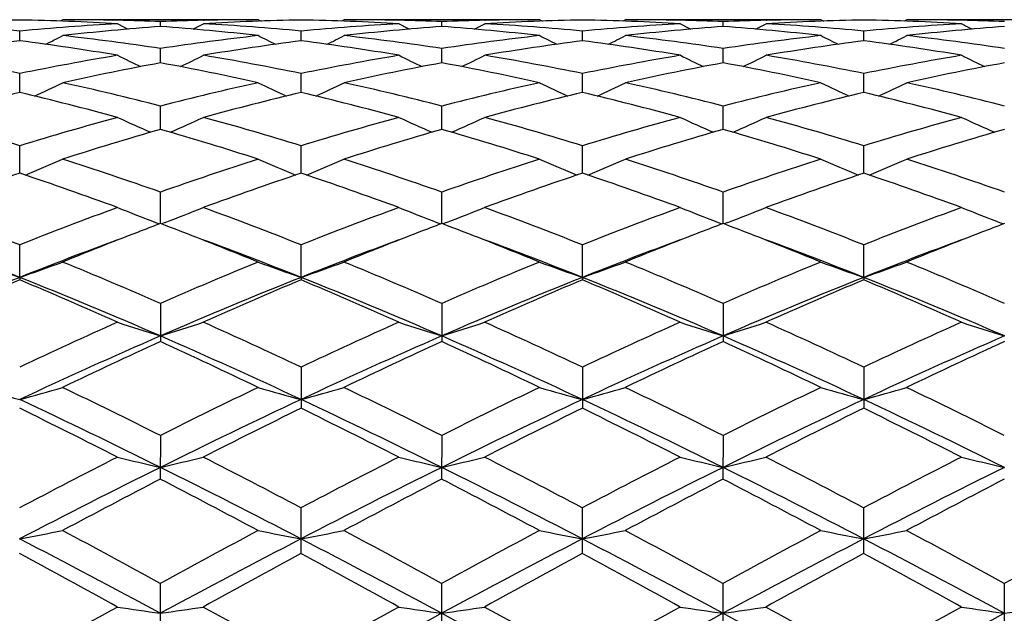
# Model space of a CAD drawing. Units: inches. Extents: x 0 to 11, y 0 to 8.5.
# Drawn here: x 8.3 to 8.5, y 4.7 to 4.8 of the extents above; entities that cross this region are included whole.
import ezdxf

# ---------------------------------------------------------------- set-up
doc = ezdxf.new("R2010")
doc.units = ezdxf.units.IN
doc.header["$LTSCALE"] = 0.605
doc.header["$MEASUREMENT"] = 0
doc.layers.get('0').update_dxf_attribs({"linetype": 'CONTINUOUS'})

msp = doc.modelspace()

# ---------------------------------------------------------------- linework, layer by layer
at = {"color": 7, "linetype": 'CONTINUOUS'}
for p, q in [((8.3044149938, 4.8027191369), (8.3038552217, 4.8024287365)), ((8.34507659, 4.8027191353), (8.3044149918, 4.8027191353)), ((8.315839894, 4.8025926509), (8.3157079634, 4.8025955549)), ((8.3247419529, 4.8013093126), (8.3247423276, 4.8023188389)), ((8.3336424917, 4.8025922676), (8.3337788827, 4.8025955497)), ((8.34507659, 4.8027191353), (8.3456364501, 4.8024290737)), ((8.3629109598, 4.802719133), (8.36235124, 4.8024286897)), ((8.4035741345, 4.8027191353), (8.3629109643, 4.8027191353)), ((8.3743386833, 4.8025925106), (8.3742027216, 4.8025955051)), ((8.383237578, 4.8013096331), (8.3832379677, 4.8023186686)), ((8.3921342499, 4.8025920831), (8.3922762857, 4.8025955021)), ((8.4035741345, 4.8027191353), (8.4041336838, 4.8024291864)), ((8.4214076886, 4.8027191347), (8.4208477538, 4.8024286017)), ((8.4620703493, 4.8027191353), (8.4214076899, 4.8027191353)), ((8.4328320556, 4.8025925874), (8.4326996592, 4.8025955033)), ((8.4417325074, 4.8013096242), (8.4417329914, 4.8023186775)), ((8.4506276132, 4.8025920146), (8.4507727918, 4.8025955088)), ((8.4620703493, 4.8027191353), (8.4626296726, 4.8024292873)), ((8.4799031817, 4.8027191374), (8.4793430654, 4.8024285499)), ((8.5205660482, 4.8027191353), (8.47990318, 4.8027191353)), ((8.4913239474, 4.8025927086), (8.4911953209, 4.8025955401)), ((8.2954871228, 4.798334397), (8.2954878259, 4.8003425752)), ((8.3539818566, 4.7983340061), (8.3539827273, 4.8003428806)), ((8.4124774542, 4.798333986), (8.412478157, 4.8003428785)), ((8.4709720998, 4.7983340483), (8.4709726695, 4.8003428191)), ((8.3247268034, 4.7937440079), (8.3247275033, 4.7967336147)), ((8.3832224049, 4.7937448122), (8.3832231434, 4.7967329615)), ((8.4417171875, 4.7937448167), (8.4417181672, 4.7967329956)), ((8.2954724303, 4.787585331), (8.2954733171, 4.7915244712)), ((8.3539670416, 4.7875846451), (8.3539682184, 4.7915251253)), ((8.4124627631, 4.7875845791), (8.4124636482, 4.7915251209)), ((8.4709575075, 4.7875846698), (8.4709581606, 4.7915249937)), ((8.3247128336, 4.7799137249), (8.3247134496, 4.7847685472)), ((8.3832084162, 4.7799149859), (8.3832090898, 4.7847674363)), ((8.4417030834, 4.7799150259), (8.4417041136, 4.7847674943)), ((8.2954591486, 4.7708090961), (8.295459854, 4.7765267082)), ((8.3539536596, 4.7708080276), (8.3539547553, 4.776527686)), ((8.4124494834, 4.770808034), (8.412450185, 4.7765276794)), ((8.4709443095, 4.7708082416), (8.4709446975, 4.7765274893)), ((8.3247004868, 4.7603512848), (8.3247007067, 4.7668834472)), ((8.3831960526, 4.7603529266), (8.383196347, 4.7668819212)), ((8.4416906201, 4.7603528419), (8.4416913707, 4.7668820009)), ((8.3236946587, 4.7605789215), (8.3244955793, 4.7602744734)), ((8.325706156, 4.7605788911), (8.3249020792, 4.7602730181)), ((8.382190394, 4.7605805037), (8.3829912175, 4.76027611)), ((8.3842015523, 4.7605804953), (8.3833976503, 4.7602746903)), ((8.44068484, 4.7605804203), (8.4414860366, 4.7602759285)), ((8.4426959687, 4.760580439), (8.4418924263, 4.7602747167)), ((8.4991793341, 4.7605792281), (8.4999807193, 4.7602746615)), ((8.2954477336, 4.7491595212), (8.2954479541, 4.755925642)), ((8.3539421885, 4.7491583463), (8.3539428553, 4.7559269059)), ((8.4124380698, 4.7491583774), (8.412438285, 4.7559268974)), ((8.4709329421, 4.7491585919), (8.4709327975, 4.7559266516)), ((8.2954477336, 4.7491595212), (8.2954447098, 4.7486484815)), ((8.3539421885, 4.7491583463), (8.3539396098, 4.7486471399)), ((8.4124380698, 4.7491583774), (8.4124350396, 4.7486471486)), ((8.4709329421, 4.7491585919), (8.4709295523, 4.7486474094)), ((8.3246897641, 4.7437656291), (8.3246868519, 4.7358061471)), ((8.3831854045, 4.7437637466), (8.3831824938, 4.7358081247)), ((8.4416804283, 4.7437638449), (8.4416775175, 4.7358080223)), ((8.3539329756, 4.7305144614), (8.3539304257, 4.7219543627)), ((8.4124284053, 4.7305144512), (8.4124258554, 4.7219543721)), ((8.4709229179, 4.7305141593), (8.4709203681, 4.7219546755)), ((8.3246810424, 4.7163034976), (8.3246788785, 4.7072225896)), ((8.383176683, 4.716301331), (8.3831745202, 4.7072248273)), ((8.4416717067, 4.7163014441), (8.4416695438, 4.7072247121)), ((8.353925496, 4.7012669384), (8.3539237396, 4.6917554669)), ((8.4124209258, 4.7012669271), (8.4124191693, 4.6917554765)), ((8.4709154383, 4.7012666002), (8.470913682, 4.691755811)), ((8.3246748768, 4.685552407), (8.3246735443, 4.6756990471)), ((8.3831705177, 4.6855500396), (8.3831691858, 4.6757014589)), ((8.4416655413, 4.6855501632), (8.4416642094, 4.6757013355)), ((8.500160273, 4.6855519676), (8.5001589405, 4.6756994964))]:
    msp.add_line(p, q, dxfattribs=at)
for centre, radius, start, end in [((8.3044475441, 4.2847464642), 0.5179729983, 90.9899804678, 93.2411746282), ((8.2455264554, 4.2786578104), 0.5240716863, 84.5295088253, 86.7582864674), ((8.3456050289, 4.2764346181), 0.526299612, 93.2439620851, 95.4643053355), ((8.2865269654, 4.2846041558), 0.5181156653, 86.7585704486, 89.0078632742), ((8.3636808796, 4.2733822489), 0.5293617255, 94.21884318, 96.4297847294), ((8.3044130404, 4.2864945038), 0.5162246315, 88.7462762897, 89.9997834222), ((8.5090195035, 5.1753201112), 0.4204453052, 242.6448640676, 242.9793345564), ((8.3043832481, 4.2852444091), 0.5174750797, 87.7452238415, 88.7313957268), ((8.2856090231, 4.2718251894), 0.5309282252, 83.5706133381, 85.7735421509), ((8.3451052915, 4.2850182433), 0.5177012232, 91.2687313562, 92.2542209397), ((8.1406193424, 5.1750637119), 0.4201456804, 297.0172529343, 297.3522513526), ((8.3629500253, 4.2846046833), 0.5181148339, 90.9905477869, 93.2408379203), ((8.3039238496, 4.2773245582), 0.5254084666, 84.5327878539, 86.7556088319), ((8.3450777009, 4.2861601008), 0.5165590345, 90.0001232089, 91.2533441879), ((8.4041091825, 4.2761349457), 0.5265991079, 93.242699909, 95.4621994034), ((8.3450429071, 4.2849839761), 0.5177354826, 86.7580890705, 89.0094634843), ((8.4221218902, 4.2740675212), 0.5286746091, 94.2183992004, 96.4321827393), ((8.3629085511, 4.2867709928), 0.5159481425, 88.7456879075, 89.9997322939), ((8.5678821953, 5.1760928022), 0.4212988071, 242.6491948486, 242.9828760862), ((8.3628705073, 4.2851603101), 0.5175592731, 87.7446623141, 88.7303253977), ((8.3443317299, 4.2742893032), 0.5284543984, 83.5649557104, 85.7784066006), ((8.4036095213, 4.2848953927), 0.5178241464, 91.2698104164, 92.2546367126), ((8.1989048504, 5.1755003026), 0.4206282236, 297.0154226502, 297.3498807536), ((8.4214465409, 4.2844323231), 0.5182871875, 90.9903386796, 93.2402857571), ((8.3624070694, 4.2770944504), 0.525638689, 84.5338527265, 86.7560991072), ((8.4035757511, 4.2862996736), 0.5164194617, 90.000179365, 91.2537548711), ((8.4625735285, 4.2765837359), 0.5261493949, 93.2423093878, 95.4634819386), ((8.4035353756, 4.2849845307), 0.5177349796, 86.7579865666, 89.0091350288), ((8.4806525746, 4.2737335931), 0.5290102393, 94.2195905691, 96.4317856885), ((8.4214061459, 4.2868387186), 0.5158804167, 88.7455962262, 89.999828581), ((8.6260570336, 5.1755031832), 0.4206287588, 242.650832893, 242.9851334362), ((8.4213730493, 4.2854638253), 0.517255706, 87.7441714497, 88.7305960942), ((8.4028548959, 4.2745493354), 0.5281929839, 83.5646994668, 85.7793742592), ((8.4621101526, 4.2846469413), 0.5180726349, 91.2700048858, 92.2541753851), ((8.2571267174, 5.1759807464), 0.4211796943, 297.0187229144, 297.3526578974), ((8.4799366836, 4.2845131137), 0.5182063442, 90.9900101143, 93.2404355693), ((8.4208732017, 4.2767196736), 0.526014406, 84.5346635047, 86.7554481377), ((8.4620727132, 4.2862313808), 0.5164877546, 90.0002622367, 91.2536393545), ((8.5210592334, 4.2767698612), 0.5259632175, 93.2427830734, 95.4644579204), ((8.4620317062, 4.2851431465), 0.5175763667, 86.7574839566, 89.0090327743), ((8.5391761482, 4.2733801727), 0.5293645815, 94.2198915109, 96.4305210694), ((8.47990192, 4.2866951593), 0.516023976, 88.7459577465, 89.999860101), ((8.6843762869, 5.1751352367), 0.4202226274, 242.6486928054, 242.9834235576), ((8.4798732848, 4.285507643), 0.5172118354, 87.7445901247, 88.7314129246), ((8.1118063485, 5.1772218762), 0.4240648112, 296.4704184816, 297.0109624422), ((8.2436369585, 4.2602209752), 0.5426062005, 81.4051538305, 83.5703176406), ((8.4061287136, 4.2577134533), 0.5451319945, 96.4319206195, 98.5877449394), ((8.537222545, 5.1764020052), 0.4231378258, 242.9908264397, 243.5326097883), ((8.1704893372, 5.1767630468), 0.4235710981, 296.4754298028, 297.0166111106), ((8.3016966627, 4.2570541462), 0.5458019703, 81.4095767916, 83.5620362871), ((8.4646963083, 4.2572556545), 0.5455947593, 96.4338450846, 98.588047919), ((8.5957988878, 5.1764947854), 0.4232562728, 242.9870266967, 243.5284995294), ((8.2291958699, 5.1763789611), 0.4231336214, 296.4730782361, 297.0149269217), ((8.3602927378, 4.2578522193), 0.5449977905, 81.4075493089, 83.5630071872), ((8.5232742178, 4.2565929344), 0.54626246, 96.4345707403, 98.5862635842), ((8.6544812025, 5.176839948), 0.4236483046, 242.9858058676, 243.5266558675), ((8.2877058547, 5.1764018368), 0.4231474168, 296.4698552732, 297.0117720309), ((8.4188324265, 4.2581103396), 0.5447363429, 81.4081763844, 83.564582948), ((8.3661762038, 4.2526679947), 0.5502270053, 97.3817358791, 99.5227456339), ((8.2243556545, 4.2500828729), 0.5528465731, 80.4782890707, 82.6079981741), ((8.4247688504, 4.2520139545), 0.5508877736, 97.3830835687, 99.5212510072), ((8.2828731377, 4.250042201), 0.5528835927, 80.4808970212, 82.6108556881), ((8.4832653693, 4.2518963666), 0.5510045296, 97.3816248653, 99.5197166516), ((8.3417156, 4.2524396822), 0.5504613934, 80.4754640832, 82.6145839645), ((8.5416717944, 4.2524690683), 0.5504253367, 97.3801897201, 99.5206514451), ((8.4002165971, 4.2525766878), 0.5503247703, 80.474038554, 82.61342115), ((8.1805984747, 4.2316009979), 0.5715859737, 78.4059838845, 80.4786813309), ((8.4112376041, 4.2266082009), 0.5766556707, 99.5255587136, 101.5808874607), ((8.506318603, 5.178286608), 0.4277418261, 243.5519451869, 244.2659014833), ((8.1433021297, 5.1779625133), 0.4273768976, 295.7322649117, 296.4472605785), ((8.23922537, 4.2322774565), 0.5708974307, 78.4053295872, 80.4802584498), ((8.4697366757, 4.2263903325), 0.5768705832, 99.5220055136, 101.576936112), ((8.5651743352, 5.1790751946), 0.4286068574, 243.5561747383, 244.268446619), ((8.2015799512, 5.1784315201), 0.4278921024, 295.7311184311, 296.4449392615), ((8.296916865, 4.2278722484), 0.5753743302, 78.4150743087, 80.4742162777), ((8.5280570621, 4.227382839), 0.5758631361, 99.5213679234, 101.5796919857), ((8.6233772893, 5.1785183281), 0.4279789295, 243.5577868099, 244.2712567129), ((8.2598307618, 5.1788733974), 0.4283957612, 295.7348302768, 296.4476652571), ((8.3552411627, 4.2269486629), 0.5763131587, 78.4169336145, 80.4728358473), ((8.586525305, 4.2276086684), 0.5756365058, 99.5227644797, 101.5816450028), ((8.6816887354, 5.1781203774), 0.4275422588, 243.5556914221, 244.2701116201), ((8.4303897565, 4.2196422656), 0.5837456351, 100.428879519, 102.4656624593), ((8.2180432426, 4.2150495235), 0.5884459372, 77.5358021418, 79.5550426948), ((8.4886202563, 4.221072428), 0.5822918864, 100.4286799279, 102.4705326433), ((8.2767173484, 4.2159834762), 0.5874958903, 77.5329568769, 79.5556601223), ((8.5473278037, 4.220069454), 0.5833167215, 100.4313780103, 102.4694783011), ((8.3363313105, 4.2214630937), 0.5819041905, 77.5239438345, 79.5661998941), ((8.6059575125, 4.2193416554), 0.5840563336, 100.4314845209, 102.4669185019), ((8.1158642248, 5.1822105929), 0.4355027706, 294.7956966701, 295.6506152134), ((8.1719799063, 4.1906132438), 0.6134721346, 75.5836815994, 77.5357690744), ((8.4784917698, 4.1860766651), 0.6181259916, 102.4674909136, 104.4054201949), ((8.5331604151, 5.1814245513), 0.4346174687, 244.3530441825, 245.2098971577), ((8.1745704853, 5.1816769361), 0.4349306779, 294.7999608198, 295.6560742448), ((8.2302602855, 4.1898574429), 0.6142566539, 75.5817609402, 77.531349147), ((8.5372664635, 4.1849933671), 0.6192435776, 102.4708907851, 104.4055175162), ((8.5917257435, 5.1815014338), 0.4347161161, 244.3493762923, 245.2058277722), ((8.2332655305, 5.181292562), 0.4344983337, 294.7973442475, 295.6544468241), ((8.2877339771, 4.1856244469), 0.6186106968, 75.5877681564, 77.5234782507), ((8.5960650848, 4.1836827256), 0.6205885985, 102.47202146, 104.4025605494), ((8.6503986776, 5.1818487447), 0.4351056984, 244.348196569, 245.2037129197), ((8.2917672299, 5.1813329998), 0.4345320965, 294.7942643903, 295.6514008705), ((8.3464094997, 4.1862973393), 0.6179148023, 75.5884942962, 77.526297928), ((8.4402879532, 4.1761342105), 0.6283676627, 103.3246485079, 105.2381305813), ((8.1491659547, 4.1706427155), 0.6340534236, 74.7638070305, 76.6592053981), ((8.499127254, 4.1747749788), 0.6297689423, 103.3266539354, 105.2356316277), ((8.2077836024, 4.1709096644), 0.6337646231, 74.7678326269, 76.6644185141), ((8.5576052888, 4.1747264991), 0.6298121127, 103.3240976442, 105.2332680699), ((8.2658489897, 4.1692876185), 0.6354421282, 74.7690245735, 76.660423087), ((8.6157772658, 4.1759744204), 0.628523595, 103.3217009126, 105.2348907269), ((8.3258606688, 4.1753471059), 0.629196231, 74.7575971672, 76.6675451448), ((8.0993420488, 4.1369558093), 0.6689642205, 72.9523832097, 74.7648499962), ((8.4939581196, 4.1284913263), 0.6777546884, 105.2406334495, 107.0302328677), ((8.501197664, 5.1868452661), 0.444907397, 245.3721112598, 246.3429670949), ((8.148406159, 5.186435779), 0.4444606883, 293.6566869735, 294.6289452437), ((8.1582410231, 4.1383234518), 0.6675391446, 72.9511522612, 74.7672508484), ((8.5524184313, 4.1283854799), 0.677846701, 105.2351437164, 107.0247928372), ((8.5600424521, 5.1876749762), 0.4458058186, 245.3761254728, 246.3446736543), ((8.2066794134, 5.1869536449), 0.4450225013, 293.6561302917, 294.6267320531), ((8.2165572261, 4.1375953189), 0.6682878217, 72.9547639852, 74.7691304285), ((8.6104096784, 4.1301919215), 0.675971799, 105.2343153994, 107.0287607654), ((8.6182764532, 5.1871380426), 0.4452096462, 245.3776774343, 246.347699259), ((8.264961436, 5.1873659457), 0.4454853671, 293.6599172099, 294.6293434398), ((8.2725344755, 4.1288817302), 0.6773563652, 72.9672355669, 74.7574071778), ((8.6688493363, 4.1304815282), 0.6756786439, 105.236494623, 107.0315097182), ((8.6765826293, 5.1866955919), 0.4447300497, 245.3756792844, 246.3470570243), ((8.5152395186, 4.116666889), 0.6900720155, 106.0276845347, 107.792618666), ((8.1314387868, 4.1080816818), 0.6990802063, 72.2094973147, 73.9507133253), ((8.5729998576, 4.1192295095), 0.6874071835, 106.0277243254, 107.7995052876), ((8.1904179211, 4.1097403064), 0.6973537549, 72.2055361574, 73.9512423027), ((8.6321225089, 4.1172166547), 0.6895150241, 106.03167072, 107.7978980079), ((8.2494866776, 4.1115783418), 0.6954286827, 72.2041718712, 73.954803031), ((8.6909891264, 4.1159179596), 0.6908650055, 106.0315901698, 107.7942825679), ((8.1218799592, 5.1959920852), 0.460007765, 292.316496366, 293.3730386217), ((8.0776066544, 4.0670277581), 0.7421950257, 70.5536928588, 72.2097128995), ((8.5741040093, 4.0600070354), 0.749584064, 107.7940346227, 109.4340890354), ((8.5271451176, 5.195212306), 0.4591407067, 246.6320358585, 247.6909063759), ((8.1806121421, 5.1953419502), 0.4593172729, 292.3198880822, 293.3781635426), ((8.1354981987, 4.0654017455), 0.7439279599, 70.5514743476, 72.2036499746), ((8.6333370501, 4.0579117595), 0.7518038717, 107.7986075011, 109.4339937549), ((8.5856967166, 5.1952680436), 0.4592133133, 246.6286030332, 247.6870888694), ((8.2392921437, 5.1949488232), 0.4588836959, 292.3172238024, 293.3766361139), ((8.1949000049, 4.0681409702), 0.7410431877, 70.5470685545, 72.2055494396), ((8.6926128666, 4.0555454908), 0.754295186, 107.8000495864, 109.4301178819), ((8.6443572236, 5.1956258236), 0.4596069115, 246.6274954283, 247.6848901821), ((8.2977839551, 5.1950149023), 0.4589458103, 292.3144237011, 293.3737848404), ((8.2506553934, 4.0599176948), 0.7497104438, 70.5589933598, 72.1982162663), ((8.539178937, 4.0433457779), 0.7672051264, 108.5224563186, 110.1318703533), ((8.048270255, 4.0338271992), 0.7773307559, 69.8706129757, 71.4584030856), ((8.5985538512, 4.0408239251), 0.7698748923, 108.5249594553, 110.1285830016), ((8.1071262714, 4.0346004641), 0.7764817897, 69.8757262506, 71.4654970292), ((8.6569795916, 4.0408869589), 0.7697929913, 108.5215318928, 110.1255839163), ((8.164518946, 4.031534898), 0.7797388996, 69.8772869502, 71.4602737048), ((8.7146389474, 4.0432471944), 0.7672899069, 108.5183799628, 110.1277515147), ((8.2228322084, 4.0311383141), 0.7801727306, 69.8749890475, 71.4569190564), ((7.9873617626, 3.9785202645), 0.8362273748, 68.3815490866, 69.8721753428), ((8.6086287478, 3.9649065107), 0.8507605279, 110.1340511099, 111.5996345751), ((8.4943179614, 5.2080300433), 0.4788787096, 248.1102934435, 249.1270110154), ((8.155272527, 5.2075012658), 0.478317082, 290.8743256204, 291.8921619136), ((8.0468479196, 3.9810896636), 0.8334746856, 68.3798556848, 69.8752072221), ((8.6669842401, 3.9649964913), 0.8506267274, 110.1270752138, 111.5931035481), ((8.5531498739, 5.2089414251), 0.4798485807, 248.1139561385, 249.1282103616), ((8.2135486846, 5.2080832018), 0.4789374422, 290.8740941789, 291.8901367637), ((8.1049361899, 3.9798867262), 0.8347430058, 68.3842970514, 69.8776121209), ((8.7242771198, 3.9682307887), 0.847176852, 110.1261120957, 111.5979804149), ((8.6114055816, 5.2083818948), 0.479240788, 248.1153856576, 249.1310502496), ((8.2718515991, 5.208503367), 0.4793983188, 290.8775842136, 291.8925344999), ((8.1620560494, 3.9762627416), 0.8386183029, 68.388186554, 69.8746801479), ((8.7826655612, 3.9686325568), 0.8467640212, 110.1288936692, 111.6013199353), ((8.6697135151, 5.2078829373), 0.4787092184, 248.1135571104, 249.1306914221), ((8.6252423598, 3.9680717665), 0.8473690045, 110.7738600478, 111.1195838545), ((8.0228915618, 3.9652949699), 0.8504123324, 68.8768255249, 69.2130981322), ((8.6820037958, 3.9726528492), 0.8424721941, 110.7740487184, 111.1215734626), ((8.0828723549, 3.9691667846), 0.8462670124, 68.8761643074, 69.2141121338), ((8.7411130656, 3.9712161139), 0.8440333079, 110.7784444108, 111.1247955764), ((8.1419005617, 3.9704152697), 0.8449104966, 68.8789402255, 69.2178682698), ((8.8007232827, 3.968272128), 0.8471803699, 110.7783758534, 111.1235612052), ((8.6375597979, 3.9362744631), 0.8814686634, 111.1217297991, 112.2101248623), ((8.0066369885, 3.9236392094), 0.8951268932, 67.7882516194, 68.8671771925), ((8.6945582643, 3.9402630446), 0.8772099636, 111.1241488575, 112.2180481648), ((8.0661661028, 3.9263588083), 0.8922191453, 67.7835591825, 68.8661268098), ((8.7547951933, 3.9359080467), 0.8818996369, 111.1272390926, 112.2157240545), ((8.1261021536, 3.9299525957), 0.8883477422, 67.7818894415, 68.8688283011), ((8.814036846, 3.9339116768), 0.8840299333, 111.1259028566, 112.2115731869), ((7.9689739061, 3.9287516735), 0.8829802923, 68.3003682121, 69.7200021126), ((8.626120336, 3.9174770416), 0.8950084451, 110.2883986204, 111.6825096198), ((8.0260664895, 3.925099274), 0.886891103, 68.3034354883, 69.7172175859), ((8.6852712025, 3.9159931398), 0.8966287844, 110.2943310629, 111.6864813766), ((8.0851987652, 3.9269136213), 0.8849700568, 68.2982930896, 69.7153805621), ((8.7448942053, 3.9130225035), 0.8998056911, 110.2957405334, 111.6832721377), ((8.1449133465, 3.9301131807), 0.8815464607, 68.2950577863, 69.717327605), ((8.8034388412, 3.9127563196), 0.9000716272, 110.2931273062, 111.6799501765), ((8.4618020516, 5.2293575357), 0.5081967063, 249.8251467909, 250.8924522367), ((8.129111397, 5.2291578634), 0.508002151, 289.1130032962, 290.1804298449), ((7.9417566082, 3.8644104146), 0.9591159446, 66.4683008414, 67.7863828854), ((8.7120568506, 3.8537452126), 0.9706645154, 112.2177141934, 113.5203099531), ((8.5199242919, 5.228361547), 0.50713486, 249.8253785565, 250.8953968195), ((8.1878532018, 5.2283715964), 0.5071793475, 289.1156411224, 290.1850047697), ((7.9987857347, 3.8611416472), 0.962696669, 66.4659063342, 67.779111041), ((8.7722915373, 3.8497364704), 0.9750324882, 112.223141075, 113.5200472744), ((8.5784661639, 5.2284036901), 0.5071897059, 249.822320138, 250.8920445561), ((8.2465203869, 5.2279429), 0.5067181629, 289.113214581, 290.1836408508), ((8.0594056645, 3.8662394545), 0.9571745142, 66.4606790548, 67.7813639675), ((8.8326027638, 3.8453692057), 0.9797618078, 112.2248033516, 113.5155110585), ((8.6371157801, 5.2287957144), 0.5076105839, 249.8213308364, 250.890017417), ((8.3050061536, 5.2280344867), 0.5068074799, 289.1108048861, 290.1811003057), ((8.1187099733, 3.868043462), 0.9551986133, 66.4620167037, 67.7853583386), ((8.6713558668, 3.8051702469), 1.0160820215, 111.7130550216, 113.4999210578), ((8.6832884747, 3.8259671697), 1.0008814055, 112.7991690935, 114.0678957217), ((7.9003835636, 3.8096954497), 1.0186786074, 65.9351050405, 67.1812490113), ((7.9297877327, 3.8301436315), 0.9890891981, 66.4681599305, 68.3032745556), ((8.7308939363, 3.8026225997), 1.0188339118, 111.7146003709, 113.4966108126), ((8.743836426, 3.8212104495), 1.0060608043, 112.80201223, 114.0640406308), ((7.9597843386, 3.8114592815), 1.0167002815, 65.9409856857, 67.1897254613), ((7.9885808238, 3.8306341094), 0.9885219778, 66.4726521362, 68.308822473), ((8.7885425136, 3.8045445198), 1.0167349176, 111.7103113259, 113.4959884449), ((8.8021358257, 3.8214928039), 1.005724556, 112.7979511705, 114.0605934735), ((8.0156943213, 3.8055929962), 1.0231101263, 65.942811242, 67.1836215098), ((8.0455103223, 3.8269226034), 0.9925496434, 66.4753425525, 68.3039926238), ((8.8452922522, 3.8087467911), 1.0121853823, 111.7065218403, 113.5002482519), ((8.8586693557, 3.825991967), 1.0008172764, 112.7942564436, 114.0631566109), ((8.0737359915, 3.8047003488), 1.0241087713, 65.9401688542, 67.1796404726), ((8.1036616526, 3.8261974408), 0.9933506363, 66.4738517898, 68.3010483228), ((8.783019284, 3.6938154562), 1.1456339513, 114.0699136714, 115.1886141951), ((8.4869374715, 5.2589629249), 0.5466186106, 251.7516494404, 252.7332948737), ((8.1626395517, 5.2582645994), 0.5458933543, 287.2687396127, 288.2515494348), ((7.8791033092, 3.7218481667), 1.1148412022, 64.7912884086, 65.9404921605), ((8.8411141347, 3.6943265245), 1.1450025861, 114.0618885572, 115.1813514679), ((8.5457556579, 5.2600276435), 0.5477297988, 251.7547946056, 252.7340836094), ((8.2209197123, 5.258959367), 0.5466194388, 287.2687244795, 288.2498050401), ((7.9366904223, 3.7196890897), 1.1171815162, 64.7963027622, 65.9432704466), ((8.8968313006, 3.70049267), 1.1382403238, 114.0608374028, 115.1868569485), ((8.6040330135, 5.2594102371), 0.5470758033, 251.7560355728, 252.7366159929), ((8.2792433175, 5.2594109221), 0.5471014426, 287.271780632, 288.2518790083), ((7.9919767901, 3.7126666729), 1.124901284, 64.800762411, 65.9399182214), ((8.9551142245, 3.7011169044), 1.1375851308, 114.0640453017, 115.190599607), ((8.6623437265, 5.258812606), 0.546451493, 251.7544603171, 252.7364790486), ((8.7993093136, 3.6463064825), 1.1894657995, 113.5168514733, 115.062779583), ((8.8154506187, 3.6620075829), 1.1806322176, 114.5620702834, 115.6519417549), ((7.8210790674, 3.6351269399), 1.2104195612, 64.3512431611, 65.4138802901), ((7.8608414221, 3.6705783409), 1.1629122896, 64.9117101064, 66.4925579643), ((8.8575358819, 3.647048618), 1.1886792267, 113.5192097602, 115.0662550932), ((8.8699523219, 3.6707695452), 1.1710047141, 114.5625010549, 115.6613599625), ((7.8821987421, 3.640847527), 1.2041276633, 64.3458940882, 65.4142057364), ((7.9209899433, 3.6743361071), 1.1588083312, 64.9069331473, 66.493421676), ((8.918014981, 3.642695797), 1.1934623374, 113.5231791146, 115.0639642834), ((8.9320272365, 3.6632111683), 1.1793671425, 114.5680429019, 115.6590329823), ((7.9439342205, 3.6476826367), 1.1965639336, 64.3440159547, 65.4191303118), ((7.9811585239, 3.6780139806), 1.1547679256, 64.9047533199, 66.4968028176), ((8.977037524, 3.6414299932), 1.1948326385, 113.5221796446, 115.0611676229), ((8.9925429704, 3.6587699402), 1.1842452076, 114.5676617504, 115.6540934068), ((8.4543195124, 5.307543978), 0.6050015729, 253.8979043804, 254.7748558797), ((8.1365941398, 5.307197519), 0.6046576235, 285.2304046993, 286.1075624718), ((7.7243126432, 3.5182562588), 1.3400594767, 63.3835213959, 64.3517271016), ((8.9336396874, 3.500629327), 1.3596669888, 115.6530055893, 116.6073236346), ((8.5124588856, 5.3063353467), 0.6037430052, 253.8980965322, 254.7772720035), ((8.1953280268, 5.3062306293), 0.6036626856, 285.2325628593, 286.111328059), ((7.7792394309, 3.5112625404), 1.3479090071, 63.3810425276, 64.3436377399), ((8.9963124413, 3.4922668707), 1.3690127166, 115.6590069705, 116.6069215737), ((8.5709964756, 5.3063784107), 0.6037954868, 253.8955789427, 254.7745254082), ((8.2539864002, 5.3057136368), 0.6031211405, 285.2305732445, 286.1102045766), ((7.8428017746, 3.5216744274), 1.3363303875, 63.3752615511, 64.3461296126), ((9.0591455331, 3.4833393688), 1.3789377816, 115.6608131335, 116.6019472227), ((8.6296383394, 5.3068518957), 0.6042907927, 253.8947641052, 254.7728632446), ((8.3124707455, 5.3058315839), 0.603237548, 285.2285992039, 286.1081130881), ((7.9032561937, 3.5255145162), 1.3320207509, 63.3766253888, 64.3505741334), ((7.708463876, 3.4690238393), 1.3852599092, 63.5869388797, 64.9297705389), ((8.9635852862, 3.4215719874), 1.4378497521, 115.0875630074, 116.381525937), ((7.7673472892, 3.4696104808), 1.3845628907, 63.5905330433, 64.9340471882), ((9.0209860763, 3.4237389497), 1.4354229213, 115.0846494318, 116.3807943232), ((7.8233631353, 3.4645300971), 1.3902155274, 63.5921660195, 64.9301691837), ((9.076539014, 3.4298480625), 1.4286429067, 115.0816604009, 116.3839718638), ((7.8813998812, 3.4636702248), 1.3911886651, 63.5910080274, 64.9280873512), ((7.6569108979, 3.4185893489), 1.4513711206, 63.0025120467, 63.8995770109), ((8.981814314, 3.439446517), 1.4279581752, 116.0852185205, 116.9971003429), ((7.7176972061, 3.4227244498), 1.4466482223, 63.0088927977, 63.9089965591), ((9.0397857002, 3.4402627911), 1.426994634, 116.08073182, 116.993361325), ((7.7698885711, 3.4102389084), 1.4606339781, 63.0108942838, 63.9023070608), ((9.0935265746, 3.4497467875), 1.4163867411, 116.0766778195, 116.9961897576), ((7.8272349686, 3.408150994), 1.4630143557, 63.0080274204, 63.8979033563), ((9.0890187122, 3.1944193798), 1.7030462701, 117.003359993, 117.7737638968), ((8.4798989428, 5.3817621827), 0.6897759096, 256.2340902266, 256.9956415058), ((8.1696688361, 5.3807637485), 0.6887572268, 283.0065311459, 283.7690601591), ((7.589827202, 3.2515359488), 1.6387697048, 62.2079837828, 63.0083898696), ((9.146371857, 3.1960980188), 1.7010304852, 116.9946505488, 117.7660576307), ((8.5387052816, 5.3831413868), 0.6911886816, 256.2365333365, 256.9962484597), ((8.227957153, 5.3816624797), 0.6896785521, 283.0065218845, 283.7677050639), ((7.6460926992, 3.2469740497), 1.6438451034, 62.2133632755, 63.0114118789), ((9.1978227898, 3.209851247), 1.6855790752, 116.9935471587, 117.7719635516), ((8.5969930957, 5.3823510977), 0.6903721814, 256.2374983337, 256.9982090207), ((8.286289872, 5.3822364425), 0.6902742555, 283.0088873899, 283.7693176584), ((7.6964610023, 3.2312516239), 1.6615425676, 62.2181964438, 63.0077852015), ((9.2558346911, 3.2110193708), 1.684320349, 116.9970338878, 117.7759580193), ((8.6553107457, 5.3815777988), 0.6895796318, 256.2362748534, 256.9981049995), ((9.11625621, 3.1151502776), 1.7801980704, 116.4012764426, 117.4572166175), ((7.5591005821, 3.1667305332), 1.722439745, 62.5190770697, 63.6102452825), ((9.1741764768, 3.1163983161), 1.7788253034, 116.4025390592, 117.4593501184), ((7.6206913909, 3.1729089165), 1.7155303563, 62.5155596499, 63.6111473384), ((9.2359416191, 3.1100272639), 1.7859861158, 116.4056319666, 117.4581669166), ((7.6816614371, 3.1777475837), 1.7100955911, 62.5143128739, 63.6133895202), ((9.2954521621, 3.1079380128), 1.7883084387, 116.4050243233, 117.4561754999), ((9.1397062175, 3.1309902607), 1.7744796203, 117.342268774, 118.0839354599), ((7.4787419903, 3.0727862425), 1.8403780556, 61.9203327828, 62.6352257289), ((9.1879418308, 3.1508732693), 1.7521074725, 117.3428433538, 118.0940049391), ((7.5441047062, 3.0860404934), 1.8254524911, 61.9146309654, 62.6354546645), ((9.2557342376, 3.1332941304), 1.7719928887, 117.3488035727, 118.0914849629), ((7.6111139779, 3.1021285762), 1.8072509944, 61.9126198977, 62.6407350567), ((9.3194468227, 3.1231708772), 1.7833802291, 117.3483131492, 118.0862050935), ((8.1429373013, 5.5079771734), 0.8273338767, 280.621494074, 281.2501423479), ((7.3023986963, 2.8184194284), 2.1286695726, 61.2988022065, 61.9208446252), ((9.367184364, 2.7809700622), 2.1712346578, 118.0850824663, 118.6949334617), ((8.506129625, 5.5068892915), 0.8262116963, 258.7543857064, 259.3844171576), ((8.2016645133, 5.5066149122), 0.8259526796, 280.623034487, 281.2528453167), ((7.3506397026, 2.7998823651), 2.1498517304, 61.2963083621, 61.9122440942), ((9.4376700543, 2.7590215964), 2.1962424992, 118.0914372248, 118.6944170521), ((8.5646635758, 5.5069387499), 0.8262673053, 258.7525784734, 259.3824540662), ((8.2603153417, 5.5058999858), 0.8252214259, 280.6216115557, 281.2520381913), ((7.4234797973, 2.8265517702), 2.119570059, 61.2901872081, 61.9148805955), ((9.508649106, 2.7357906894), 2.2226146614, 118.0933281773, 118.6891788547), ((8.6232988588, 5.5075947505), 0.8269378315, 258.7519932253, 259.3812652149), ((8.3187984778, 5.506072939), 0.825393465, 280.6202008348, 281.2505366966), ((7.4875525734, 2.8366342652), 2.1080491037, 61.2915408221, 61.9196068953), ((9.5513321046, 2.7646384588), 2.189719372, 118.0837777603, 118.6885795678), ((7.2715557546, 2.7248257538), 2.2201787071, 61.6835823163, 62.5374857292), ((9.434139927, 2.6179481129), 2.3409934957, 117.4796778282, 118.2896075164), ((7.3305252617, 2.7254879418), 2.2193714992, 61.6862524065, 62.5404764463), ((9.4915682195, 2.6198618316), 2.3388030872, 117.4781077445, 118.2887958751), ((7.3847332327, 2.7174809028), 2.2284537066, 61.6868686509, 62.5375815924), ((9.5443483899, 2.6306590509), 2.3265872185, 117.4759375871, 118.2908908688), ((7.4426800856, 2.7165306794), 2.2295496845, 61.6860491275, 62.5363480687), ((7.1550008974, 2.5807563192), 2.399354197, 61.0675184652, 61.620710993), ((9.4666082924, 2.6310074854), 2.3419541312, 118.3664768759, 118.9332491309), ((7.2205887609, 2.5930067011), 2.3852032532, 61.0741920301, 61.6307286642), ((9.5234451037, 2.6336714006), 2.3388220741, 118.3617288917, 118.9293391368), ((7.259971764, 2.5582407645), 2.424875264, 61.0762994581, 61.6236882027), ((9.5678127972, 2.6594782761), 2.3094024448, 118.3574598297, 118.9323300681), ((7.3148767613, 2.5520126108), 2.432061332, 61.0733011432, 61.6190221242), ((9.8198130437, 1.9605297251), 3.1082516165, 118.9398585055, 119.3690046748), ((8.4745110104, 5.7329660019), 1.0642254254, 261.4209873476, 261.9063113466), ((8.1750478654, 5.7312999606), 1.0625469649, 278.095335253, 278.5813118681), ((6.9263737324, 2.1342422293), 2.9093728454, 60.6152588046, 61.0736521104), ((9.8739128795, 1.9674665679), 3.1000524149, 118.930747359, 119.3610751348), ((8.5333082385, 5.7351387065), 1.0664183394, 261.4225458776, 261.9066956007), ((8.2333424012, 5.7327145075), 1.0639751042, 278.0953307017, 278.5804473114), ((6.9773539846, 2.1203156188), 2.9251952096, 60.6208426499, 61.0768194265), ((9.9073616371, 2.0126531877), 3.0483894757, 118.9296188198, 119.367205875), ((8.5916040724, 5.7339059151), 1.0651698758, 261.4231620631, 261.9079428796), ((8.2916822201, 5.733603795), 1.0648773469, 278.0968351889, 278.5814771313), ((7.0076473048, 2.0696874328), 2.9831470624, 60.6258948285, 61.0730361728), ((9.9642769635, 2.015906754), 3.0447792727, 118.9332700015, 119.3713360656), ((8.649927066, 5.7326888864), 1.0639412685, 261.422381669, 261.9078777097), ((8.3504221536, 5.7318771328), 1.0631338416, 278.0968554607, 278.5824436864), ((9.9590358448, 1.7537664622), 3.323001333, 118.3091677463, 118.8835775133), ((6.9063374748, 1.9358535184), 3.1157291089, 61.0936317118, 61.706180831), ((10.0239724756, 1.7420765399), 3.3363481562, 118.311364598, 118.8834561955), ((6.9684389106, 1.9424245668), 3.1082334545, 61.0932804049, 61.7073110865), ((10.0850964269, 1.7371669873), 3.3419169558, 118.3111335868, 118.8822654097)]:
    msp.add_arc(centre, radius, start, end, dxfattribs=at)

doc.saveas('drawing.dxf')
